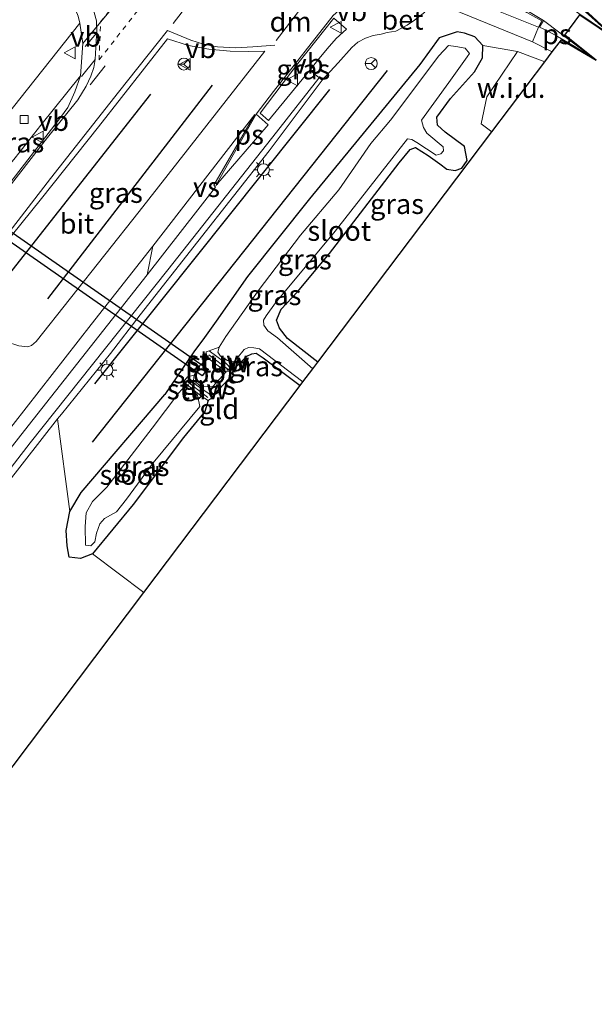
# Model space of a CAD drawing. Units: metres. Extents: x 129991 to 140000, y 475885 to 481253.
# Drawn here: x 138375 to 138447, y 479537 to 479660 of the extents above; entities that cross this region are included whole.
import ezdxf
from ezdxf.enums import TextEntityAlignment as Align

# ---------------------------------------------------------------- set-up
doc = ezdxf.new("R2010")
doc.units = ezdxf.units.M
for name, pattern in [('IE-TERREINAFSCHEIDING', [10, 8, -2]), ('VW-3-9_STREEP', [12, 3, -9]), ('VW-6060_STREEP', [1.2, 0.6, -0.6])]:
    doc.linetypes.add(name, pattern=pattern)
doc.layers.get('0').update_dxf_attribs({"lineweight": 25})
for name, color, linetype in [('B-ME-GR-BOMENRIJ-L-B1', 10, 'Continuous'), ('B-ME-GW-INSTEEKWATERGANG-L-B1', 10, 'Continuous'), ('B-ME-KG-KADASTRAAL-OPNAMEDTMGRENS-L-B1', 10, 'Continuous'), ('B-ME-KW-DUIKER-GV-B6', 10, 'Continuous')]:
    doc.layers.add(name, color=color, linetype=linetype)
for name, color, linetype, lineweight in [('B-ME-GW-TEENLIJN-L-B1', 93, 'Continuous', 18), ('B-ME-IE-GRASLAND-GV-B6', 93, 'Continuous', 18), ('B-ME-IE-GRONDWERKLIJN-GROND_INGERICHT-GV-B6', 253, 'Continuous', 18), ('B-ME-IE-GRONDWERKLIJN-GROND_NIETINGERICHT-GV-B6', 253, 'Continuous', 18), ('B-ME-IE-HULPGEOMETRIE-L-B1', 53, 'Continuous', 18), ('B-ME-IE-MEUBILAIR_WEGMEUBILAIR-LICHTMAST-S-B1', 8, 'Continuous', 18), ('B-ME-IE-TERREINAFSCHEIDING-RASTERHEKWERK-L-B1', 8, 'IE-TERREINAFSCHEIDING', 18), ('B-ME-KW-STUW-GV-B6', 173, 'Continuous', 18), ('B-ME-KW-STUW-L-B1', 173, 'Continuous', 18), ('B-ME-OG-WATER-GV-B6', 153, 'Continuous', 18), ('B-ME-VH-VERH_SOORT-BETON-OVERIG-GV-B6', 8, 'IE-TERREINAFSCHEIDING-NATUURLIJK-HOUTWAL', 18), ('B-ME-VH-VERH_SOORT-BITUMEN-GV-B6', 8, 'IE-TERREINAFSCHEIDING-NATUURLIJK-HOUTWAL', 18), ('B-ME-VH-VERH_SOORT-TEGELS-GV-B6', 8, 'Continuous', 18), ('B-ME-VV-KOLK-S-B1', 8, 'Continuous', 18), ('B-ME-VW-MARKERING-39STREEP-015-L-B1', 255, 'VW-3-9_STREEP', 18), ('B-ME-VW-MARKERING-6060STRP10-GV-B6', 255, 'VW-6060_STREEP', 18), ('B-ME-VW-MARKERING-DRIEHOEK-L-B1', 7, 'VW-HAAIETAND70-R-B', 18), ('B-ME-VW-MARKERING-STREEP-015-L-B1', 7, 'Continuous', 18), ('B-ME-VW-MARKERING-VERDRIJFSTRP-GV-B6', 7, 'Continuous', 18), ('B-ME-VW-MARKERING-VLAKMARK-GV-B6', 7, 'Continuous', 18), ('B-ME-VW-MEUBILAIR_WEGMEUBILAIR-RONA-S-B1', 8, 'Continuous', 18), ('B-ME-VW-MEUBILAIR_WEGMEUBILAIR-VERKEERSBORD-S-B1', 8, 'Continuous', 18)]:
    doc.layers.add(name, color=color, linetype=linetype, lineweight=lineweight)
doc.styles.add('NLCS-ISO', font='NLCS-ISO.TTF')
doc.linetypes.add('IE-TERREINAFSCHEIDING-NATUURLIJK-HOUTWAL', pattern='A,7,-1.5,[67,NLCS.SHX,S=0.75,R=45,X=0,Y=0],-1.5,7,-1.5,[70,NLCS.SHX,S=0.75,R=0,X=0,Y=0],-1.5', length=20)
doc.linetypes.add('VW-HAAIETAND70-R-B', pattern='A,0,-0.5,[153,NLCS.SHX,S=1,R=180,X=-0.375,Y=0],-0.5', length=1)

# ---------------------------------------------------------------- blocks, each defined once
blk = doc.blocks.new('lantaarnpaal')
for p, q in [((0, 0.75), (0, 1.25)), ((-0.75, 0), (-1.25, 0)), ((-0.88, 0.88), (-0.53, 0.53)), ((0.53, 0.53), (0.88, 0.88)), ((0.75, 0), (1.25, 0)), ((-0.53, -0.53), (-0.88, -0.88)), ((0, -0.75), (0, -1.25)), ((0.53, -0.53), (0.88, -0.88))]:
    blk.add_line(p, q)
blk.add_circle((0, 0), 0.75)
blk = doc.blocks.new('kolk')
blk.add_lwpolyline([(-0.5, -0.5), (0.5, -0.5), (0.5, 0.5), (-0.5, 0.5)], close=True)
blk = doc.blocks.new('verkeersbord')
for p, q in [((0, 0.75), (-0.75, -0.625)), ((0.75, -0.625), (0, 0.75)), ((-0.75, -0.625), (0.75, -0.625))]:
    blk.add_line(p, q)
blk = doc.blocks.new('wegwijzer')
for q in [(-0.53, -0.53), (0, 0.75), (0.53, -0.53)]:
    blk.add_line((0, 0), q)
blk.add_circle((0, 0), 0.75)

msp = doc.modelspace()

# ---------------------------------------------------------------- linework, layer by layer
at = {"layer": 'B-ME-GR-BOMENRIJ-L-B1'}
for p, q in [((138384.06, 479606.999, 0.858), (138421.08, 479653.592, 0.858)), ((138399.087, 479651.74, 0.712), (138378.447, 479624.977, 0.669)), ((138413.78, 479651.196, 0.858), (138384.336, 479614.306, 0.858)), ((138371.014, 479624.727, 0.665), (138391.389, 479650.644, 0.626))]:
    msp.add_line(p, q, dxfattribs=at)
at = {"layer": 'B-ME-GW-INSTEEKWATERGANG-L-B1'}
for points in [[(138412.319, 479617.006, -0.551), (138408.531, 479620.01, -0.479), (138407.533, 479621.273, -0.479), (138407.149, 479622.276, -0.479), (138407.741, 479623.655, -0.479), (138409.789, 479625.85, -0.488), (138413.806, 479630.641, -0.515), (138422.549, 479642.035, -0.521), (138423.925, 479643.68, -0.521), (138424.569, 479643.926, -0.521), (138426.171, 479642.919, -0.521), (138427.615, 479641.889, -0.521), (138428.501, 479641.234, -0.521), (138429.545, 479641.045, -0.521), (138430.411, 479641.332, -0.521), (138431.046, 479642.289, -0.521), (138430.734, 479644.055, -0.131), (138428.295, 479645.857, 0.015), (138427.333, 479646.756, -0.068), (138427.275, 479647.751, -0.068), (138428.986, 479650.064, -0.107), (138431.971, 479653.427, -0.146), (138432.997, 479655.177, -0.128), (138433.01, 479656.707, -0.086), (138432.035, 479657.812, -0.104), (138430.74, 479658.257, -0.047), (138429.79, 479658.439, 0.096), (138427.547, 479657.687, 0.384), (138425.146, 479654.358, 0.492), (138411.268, 479637.495, 0.495), (138403.526, 479627.767, 0.255), (138399.572, 479622.176, 0.3), (138397.905, 479619.803, 0.3), (138396.861, 479618.428, 0.3), (138393.146, 479612.981, -0.413)], [(138401.545, 479616.097, -0.494), (138402.543, 479616.865, -0.461), (138403.332, 479617.715, -0.479), (138404.047, 479618.074, -0.479), (138404.589, 479618.168, -0.479), (138405.496, 479617.576, -0.479), (138410.126, 479614.102, -0.488)], [(138398.999, 479612.518, -0.659), (138399.867, 479613.574, -0.659), (138401.2, 479614.981, -0.659), (138401.344, 479615.868, -0.494)], [(138398.564, 479612.201, -0.659), (138398.158, 479610.848, -0.515), (138395.467, 479607.559, -0.515), (138389.186, 479599.177, -0.515), (138384.084, 479593.006, -0.494), (138382.55, 479592.414, -0.059), (138381.155, 479592.575, 0.468), (138380.904, 479594.008, 0.468), (138380.78, 479595.92, 0.468), (138381.24, 479598.313, 0.147), (138382.654, 479600.674, 0.147), (138393.146, 479612.981, -0.413)]]:
    msp.add_polyline3d(points, dxfattribs=at)
at = {"layer": 'B-ME-GW-TEENLIJN-L-B1'}
for p, q in [((138399.951, 479618.917, -0.903), (138398.713, 479618.458, -0.494)), ((138396.813, 479615.385, -0.822), (138395.981, 479615.203, -0.602))]:
    msp.add_line(p, q, dxfattribs=at)
at = {"layer": 'B-ME-IE-GRASLAND-GV-B6'}
for points in [[(138262.316, 479729.804, 2.792), (138284.282, 479721.1, 2.064), (138308.167, 479710.112, 1.396), (138328.505, 479699.564, 0.887), (138350.885, 479686.103, 0.723), (138361.002, 479679.186, 0.567), (138372.947, 479671.022, 0.658), (138376.915, 479668.011, 0.658), (138379.136, 479665.97, 0.649), (138381.231, 479662.988, 0.64), (138382.289, 479660.404, 0.64), (138382.467, 479659.526, 0.855), (138372.203, 479646.631, 0.729), (138370.624, 479647.707, 0.649), (138365.369, 479651.29, 0.384), (138366.01, 479652.459, 0.377), (138372.531, 479664.339, 0.307), (138337.802, 479685.691, 0.459), (138308.985, 479703.001, 1.107), (138286.641, 479714.702, 1.797), (138273.603, 479721.044, 2.359)], [(138440.023, 479659.036, 0.78), (138430.191, 479663.006, 0.789), (138429.647, 479663.289, 0.789), (138429.269, 479663.76, 0.789), (138429.049, 479664.277, 0.789), (138429.17, 479664.746, 0.789), (138429.502, 479665.258, 0.801), (138431.344, 479664.584, 0.801), (138432.582, 479664.15, 0.801), (138434.454, 479663.305, 0.801), (138438.564, 479660.87, 0.801), (138440.426, 479659.809, 0.78), (138440.023, 479659.036, 0.78)], [(138441.724, 479655.934, 0.777), (138440.783, 479654.688, -0.089), (138437.373, 479655.972, -0.086), (138433.01, 479656.707, -0.086), (138432.035, 479657.812, -0.104), (138430.74, 479658.257, -0.047), (138429.79, 479658.439, 0.096), (138427.547, 479657.687, 0.384), (138425.146, 479654.358, 0.492), (138411.268, 479637.495, 0.495), (138403.526, 479627.767, 0.255), (138399.572, 479622.176, 0.3), (138397.905, 479619.803, 0.3), (138396.861, 479618.428, 0.3), (138393.146, 479612.981, -0.413), (138382.654, 479600.674, 0.147), (138381.24, 479598.313, 0.147), (138379.693, 479609.912, 0.963), (138380.17, 479610.522, 0.813), (138386.332, 479618.109, 0.786), (138390.052, 479622.949, 0.777), (138397.302, 479632.17, 0.714), (138406.23, 479643.501, 0.756), (138412.867, 479652.389, 0.756), (138414.883, 479654.554, 0.744), (138416.584, 479656.466, 0.744), (138417.354, 479657.131, 0.744), (138418.329, 479657.65, 0.744), (138419.269, 479657.98, 0.744), (138420.292, 479658.136, 0.744), (138421.046, 479658.366, 0.744), (138422.129, 479658.516, 0.744), (138422.841, 479658.918, 0.744), (138423.52, 479659.294, 0.744), (138424.44, 479659.898, 0.744), (138425.744, 479660.896, 0.744)], [(138429.103, 479661.322, 0.744), (138439.269, 479657.167, 0.744), (138441.724, 479655.934, 0.777)], [(138414.331, 479660.133, 1.047), (138415.914, 479658.777, 1.011), (138414.645, 479657.584, 1.032), (138413.497, 479656.324, 0.975), (138412.492, 479655.095, 0.96), (138411.319, 479653.646, 0.816), (138406.145, 479647.328, 0.951), (138405.116, 479648.262, 0.951), (138409.819, 479654.49, 1.005), (138414.331, 479660.133, 1.047)], [(138432.035, 479657.812, -0.104), (138433.01, 479656.707, -0.086), (138432.997, 479655.177, -0.128), (138431.971, 479653.427, -0.146), (138428.986, 479650.064, -0.107), (138427.275, 479647.751, -0.068), (138427.333, 479646.756, -0.068), (138428.295, 479645.857, 0.015), (138430.734, 479644.055, -0.131), (138431.046, 479642.289, -0.521), (138430.411, 479641.332, -0.521), (138429.545, 479641.045, -0.521), (138428.501, 479641.234, -0.521), (138427.615, 479641.889, -0.521), (138426.171, 479642.919, -0.521), (138424.569, 479643.926, -0.521), (138423.925, 479643.68, -0.521), (138422.549, 479642.035, -0.521), (138413.806, 479630.641, -0.515), (138409.789, 479625.85, -0.488), (138407.741, 479623.655, -0.479), (138407.149, 479622.276, -0.479), (138407.533, 479621.273, -0.479), (138408.531, 479620.01, -0.479), (138412.319, 479617.006, -0.551), (138411.687, 479616.169, -0.906), (138407.269, 479620.079, -0.903), (138406.063, 479620.967, -0.903), (138405.578, 479621.659, -0.903), (138405.527, 479622.281, -0.903), (138405.857, 479622.812, -0.903), (138407.007, 479624.466, -0.903), (138414.489, 479633.447, -0.903), (138423.577, 479645.037, -0.903), (138424.121, 479644.94, -0.902), (138424.759, 479644.555, -0.902), (138427.163, 479642.981, -0.902), (138427.761, 479643.138, -0.902), (138428.086, 479643.521, -0.902), (138428.054, 479644.028, -0.902), (138426.013, 479645.747, -0.902), (138425.591, 479646.442, -0.902), (138425.319, 479647.379, -0.902), (138428.775, 479652.1, -0.903), (138431.065, 479655.29, -0.903), (138431.354, 479655.732, -0.903), (138430.8, 479656.405, -0.903), (138429.65, 479656.594, -0.903), (138428.704, 479656.718, -0.903), (138427.506, 479655.437, -0.903), (138421.446, 479647.375, -0.903), (138418.992, 479644.428, -0.903), (138414.95, 479638.645, -0.903), (138410.148, 479632.962, -0.902), (138404.832, 479625.98, -0.903), (138400.815, 479620.251, -0.903), (138399.951, 479618.917, -0.903), (138398.713, 479618.458, -0.494), (138398.324, 479618.331, -0.494), (138398.375, 479617.898, -0.494), (138398.826, 479617.316, -0.822), (138398.455, 479617.371, -0.822), (138397.59, 479616.667, -0.822), (138396.813, 479615.385, -0.822), (138395.981, 479615.203, -0.602), (138395.483, 479614.548, -0.602), (138397.674, 479612.796, -0.659), (138398.564, 479612.201, -0.659), (138398.158, 479610.848, -0.515), (138395.467, 479607.559, -0.515), (138389.186, 479599.177, -0.515), (138384.084, 479593.006, -0.494), (138382.55, 479592.414, -0.059), (138381.155, 479592.575, 0.468), (138380.904, 479594.008, 0.468), (138380.78, 479595.92, 0.468), (138381.24, 479598.313, 0.147), (138382.654, 479600.674, 0.147), (138393.146, 479612.981, -0.413), (138396.861, 479618.428, 0.3), (138397.905, 479619.803, 0.3), (138399.572, 479622.176, 0.3), (138403.526, 479627.767, 0.255), (138411.268, 479637.495, 0.495), (138425.146, 479654.358, 0.492), (138427.547, 479657.687, 0.384), (138429.79, 479658.439, 0.096), (138430.74, 479658.257, -0.047), (138432.035, 479657.812, -0.104)], [(138401.319, 479655.997, 0.831), (138403.603, 479655.979, 0.828), (138405.703, 479656.012, 0.846), (138389.936, 479635.923, 0.897), (138377.03, 479619.629, 0.819), (138376.435, 479619.093, 0.9), (138375.979, 479618.937, 0.9), (138374.823, 479619.073, 0.9), (138373.301, 479619.585, 0.888), (138371.735, 479620.58, 0.87), (138369.913, 479621.893, 0.807), (138368.638, 479623.787, 0.816), (138368.301, 479625.192, 0.816), (138368.782, 479626.42, 0.816), (138371.428, 479629.805, 0.816), (138377.663, 479637.538, 0.804), (138384.814, 479646.542, 0.825), (138393.478, 479657.561, 0.828), (138396.121, 479656.725, 0.843), (138398.652, 479656.269, 0.78), (138401.319, 479655.997, 0.831)], [(138434.155, 479645.914, -0.068), (138412.319, 479617.006, -0.551), (138408.531, 479620.01, -0.479), (138407.533, 479621.273, -0.479), (138407.149, 479622.276, -0.479), (138407.741, 479623.655, -0.479), (138409.789, 479625.85, -0.488), (138413.806, 479630.641, -0.515), (138422.549, 479642.035, -0.521), (138423.925, 479643.68, -0.521), (138424.569, 479643.926, -0.521), (138426.171, 479642.919, -0.521), (138427.615, 479641.889, -0.521), (138428.501, 479641.234, -0.521), (138429.545, 479641.045, -0.521), (138430.411, 479641.332, -0.521), (138431.046, 479642.289, -0.521), (138430.734, 479644.055, -0.131), (138428.295, 479645.857, 0.015), (138427.333, 479646.756, -0.068), (138427.275, 479647.751, -0.068), (138428.986, 479650.064, -0.107), (138431.971, 479653.427, -0.146), (138432.997, 479655.177, -0.128), (138433.01, 479656.707, -0.086), (138437.373, 479655.972, -0.086), (138433.537, 479650.299, 0.435), (138432.818, 479646.892, 0.435), (138434.155, 479645.914, -0.068)], [(138372.559, 479637.985, 0.75), (138367.334, 479636.212, 0.75), (138366.729, 479636.553, 0.809), (138367.671, 479637.113, 0.918), (138369.21, 479638.172, 0.918), (138371.709, 479639.973, 0.891), (138373.239, 479641.264, 0.891), (138374.378, 479642.661, 0.957), (138377.576, 479646.741, 0.954), (138382.56, 479652.931, 0.921), (138381.84, 479650.932, 0.828), (138380.985, 479648.959, 0.805), (138380.065, 479647.693, 0.778), (138372.559, 479637.985, 0.75)], [(138410.464, 479614.549, -0.903), (138410.126, 479614.102, -0.488), (138405.496, 479617.576, -0.479), (138404.589, 479618.168, -0.479), (138404.047, 479618.074, -0.479), (138403.332, 479617.715, -0.479), (138402.543, 479616.865, -0.461), (138401.545, 479616.097, -0.494), (138400.79, 479616.918, -0.494), (138398.713, 479618.458, -0.494), (138399.951, 479618.917, -0.903), (138399.802, 479618.271, -0.903), (138400.115, 479617.785, -0.903), (138401.007, 479617.239, -0.903), (138401.805, 479617.057, -0.903), (138402.224, 479617.529, -0.903), (138403.093, 479618.614, -0.903), (138403.643, 479618.865, -0.903), (138404.297, 479618.809, -0.903), (138405.011, 479618.687, -0.906), (138410.464, 479614.549, -0.903)], [(138396.813, 479615.385, -0.822), (138396.732, 479614.78, -0.822), (138397.721, 479613.922, -0.822), (138399.157, 479613.98, -0.822), (138400.83, 479615.824, -0.822), (138401.344, 479615.868, -0.494), (138401.2, 479614.981, -0.659), (138399.867, 479613.574, -0.659), (138398.999, 479612.518, -0.659), (138398.724, 479613.041, -0.659), (138397.112, 479614.143, -0.602), (138395.981, 479615.203, -0.602), (138396.813, 479615.385, -0.822)], [(138383.211, 479594.08, -0.789), (138383.864, 479593.98, -0.789), (138384.356, 479594.516, -0.789), (138384.561, 479595.588, -0.789), (138384.979, 479596.742, -0.789), (138385.563, 479597.426, -0.789), (138387.087, 479598.248, -0.789), (138388.341, 479599.843, -0.789), (138391.672, 479604.381, -0.789), (138397.532, 479611.468, -0.789), (138397.259, 479612.866, -0.749), (138396.639, 479613.471, -0.789), (138395.673, 479613.999, -0.789), (138394.895, 479613.194, -0.789), (138391.573, 479608.741, -0.789), (138385.886, 479601.369, -0.789), (138384.081, 479599.555, -0.789), (138383.288, 479598.12, -0.789), (138383.171, 479596.4, -0.789), (138383.211, 479594.08, -0.789)]]:
    msp.add_polyline3d(points, dxfattribs=at)
at = {"layer": 'B-ME-IE-GRONDWERKLIJN-GROND_INGERICHT-GV-B6'}
msp.add_polyline3d([(138410.126, 479614.102, -0.488), (138390.515, 479588.128, -0.494), (138384.084, 479593.006, -0.494), (138389.186, 479599.177, -0.515), (138395.467, 479607.559, -0.515), (138398.158, 479610.848, -0.515), (138398.564, 479612.201, -0.659), (138398.999, 479612.518, -0.659), (138399.867, 479613.574, -0.659), (138401.2, 479614.981, -0.659), (138401.344, 479615.868, -0.494), (138401.545, 479616.097, -0.494), (138402.543, 479616.865, -0.461), (138403.332, 479617.715, -0.479), (138404.047, 479618.074, -0.479), (138404.589, 479618.168, -0.479), (138405.496, 479617.576, -0.479), (138410.126, 479614.102, -0.488)], dxfattribs=at)
at = {"layer": 'B-ME-IE-GRONDWERKLIJN-GROND_NIETINGERICHT-GV-B6'}
for points in [[(138440.783, 479654.688, -0.089), (138434.155, 479645.914, -0.068), (138432.818, 479646.892, 0.435), (138433.537, 479650.299, 0.435), (138437.373, 479655.972, -0.086), (138440.783, 479654.688, -0.089)], [(138366.658, 479593.225, 0.84), (138379.693, 479609.912, 0.963), (138381.24, 479598.313, 0.147), (138380.78, 479595.92, 0.468), (138380.904, 479594.008, 0.468), (138381.155, 479592.575, 0.468), (138382.55, 479592.414, -0.059), (138384.084, 479593.006, -0.494), (138390.515, 479588.128, -0.494)], [(138390.515, 479588.128, -0.494), (138365.909, 479555.54, 0.861)]]:
    msp.add_polyline3d(points, dxfattribs=at)
at = {"layer": 'B-ME-IE-HULPGEOMETRIE-L-B1'}
msp.add_line((138382.881, 479656.98, 0.864), (138390.524, 479666.272, 0.789), dxfattribs=at)
at = {"layer": 'B-ME-IE-TERREINAFSCHEIDING-RASTERHEKWERK-L-B1'}
msp.add_polyline3d([(138434.155, 479645.914, -0.068), (138432.818, 479646.892, 0.435), (138433.537, 479650.299, 0.435), (138437.373, 479655.972, -0.086), (138440.783, 479654.688, -0.089)], dxfattribs=at)
at = {"layer": 'B-ME-KG-KADASTRAAL-OPNAMEDTMGRENS-L-B1'}
msp.add_polyline3d([(138174.549, 479638.099, -0.232), (138351.543, 479536.511, -0.232), (138358.24, 479545.38, -0.207), (138359.497, 479547.045, 0.716), (138359.609, 479547.193, 0.704), (138360.1, 479547.844, 0.689), (138364.343, 479553.465, 0.96), (138364.851, 479554.138, 1.011), (138365.909, 479555.54, 0.861), (138390.515, 479588.128, -0.494), (138410.126, 479614.102, -0.488), (138410.464, 479614.549, -0.903), (138411.687, 479616.169, -0.906), (138412.319, 479617.006, -0.551), (138434.155, 479645.914, -0.068), (138440.783, 479654.688, -0.089), (138441.724, 479655.934, 0.777), (138442.872, 479657.45, 0.6), (138447.256, 479654.902, 0.6), (138443.294, 479658.026, 0.6), (138445.206, 479660.563, 0.72), (138450.047, 479657.326, 0.72), (138445.75, 479661.272, 0.72), (138447.589, 479663.716, 0.72)], dxfattribs=at)
at = {"layer": 'B-ME-KW-DUIKER-GV-B6'}
msp.add_polyline3d([(138397.8381, 479615.2964, -1.1751), (138301.3443, 479682.6734, -1.4369), (138301.9307, 479683.6134, -1.4369), (138398.4854, 479616.1939, -1.1749), (138397.8381, 479615.2964, -1.1751)], dxfattribs=at)
at = {"layer": 'B-ME-KW-STUW-GV-B6'}
for points in [[(138398.713, 479618.458, -0.494), (138400.79, 479616.918, -0.494), (138401.545, 479616.097, -0.494), (138401.344, 479615.868, -0.494), (138400.83, 479615.824, -0.822), (138398.826, 479617.316, -0.822), (138398.375, 479617.898, -0.494), (138398.324, 479618.331, -0.494), (138398.713, 479618.458, -0.494)], [(138395.483, 479614.548, -0.602), (138395.981, 479615.203, -0.602), (138397.112, 479614.143, -0.602), (138398.724, 479613.041, -0.659), (138398.999, 479612.518, -0.659), (138398.564, 479612.201, -0.659), (138397.674, 479612.796, -0.659), (138395.483, 479614.548, -0.602)]]:
    msp.add_polyline3d(points, dxfattribs=at)
at = {"layer": 'B-ME-KW-STUW-L-B1'}
for p, q in [((138401.21, 479616.016, -0.554), (138398.668, 479617.959, -0.554)), ((138398.528, 479612.594, -0.554), (138395.948, 479614.617, -0.554))]:
    msp.add_line(p, q, dxfattribs=at)
at = {"layer": 'B-ME-OG-WATER-GV-B6'}
for points in [[(138411.687, 479616.169, -0.906), (138410.464, 479614.549, -0.903), (138405.011, 479618.687, -0.906), (138404.297, 479618.809, -0.903), (138403.643, 479618.865, -0.903), (138403.093, 479618.614, -0.903), (138402.224, 479617.529, -0.903), (138401.805, 479617.057, -0.903), (138401.007, 479617.239, -0.903), (138400.115, 479617.785, -0.903), (138399.802, 479618.271, -0.903), (138399.951, 479618.917, -0.903), (138400.815, 479620.251, -0.903), (138404.832, 479625.98, -0.903), (138410.148, 479632.962, -0.902), (138414.95, 479638.645, -0.903), (138418.992, 479644.428, -0.903), (138421.446, 479647.375, -0.903), (138427.506, 479655.437, -0.903), (138428.704, 479656.718, -0.903), (138429.65, 479656.594, -0.903), (138430.8, 479656.405, -0.903), (138431.354, 479655.732, -0.903), (138431.065, 479655.29, -0.903), (138428.775, 479652.1, -0.903), (138425.319, 479647.379, -0.902), (138425.591, 479646.442, -0.902), (138426.013, 479645.747, -0.902), (138428.054, 479644.028, -0.902), (138428.086, 479643.521, -0.902), (138427.761, 479643.138, -0.902), (138427.163, 479642.981, -0.902), (138424.759, 479644.555, -0.902), (138424.121, 479644.94, -0.902), (138423.577, 479645.037, -0.903), (138414.489, 479633.447, -0.903), (138407.007, 479624.466, -0.903), (138405.857, 479622.812, -0.903), (138405.527, 479622.281, -0.903), (138405.578, 479621.659, -0.903), (138406.063, 479620.967, -0.903), (138407.269, 479620.079, -0.903), (138411.687, 479616.169, -0.906)], [(138396.813, 479615.385, -0.822), (138397.59, 479616.667, -0.822), (138398.455, 479617.371, -0.822), (138398.826, 479617.316, -0.822), (138400.83, 479615.824, -0.822), (138399.157, 479613.98, -0.822), (138397.721, 479613.922, -0.822), (138396.732, 479614.78, -0.822), (138396.813, 479615.385, -0.822)], [(138395.673, 479613.999, -0.789), (138396.639, 479613.471, -0.789), (138397.259, 479612.866, -0.749), (138397.532, 479611.468, -0.789), (138391.672, 479604.381, -0.789), (138388.341, 479599.843, -0.789), (138387.087, 479598.248, -0.789), (138385.563, 479597.426, -0.789), (138384.979, 479596.742, -0.789), (138384.561, 479595.588, -0.789), (138384.356, 479594.516, -0.789), (138383.864, 479593.98, -0.789), (138383.211, 479594.08, -0.789), (138383.171, 479596.4, -0.789), (138383.288, 479598.12, -0.789), (138384.081, 479599.555, -0.789), (138385.886, 479601.369, -0.789), (138391.573, 479608.741, -0.789), (138394.895, 479613.194, -0.789), (138395.673, 479613.999, -0.789)]]:
    msp.add_polyline3d(points, dxfattribs=at)
at = {"layer": 'B-ME-VH-VERH_SOORT-BETON-OVERIG-GV-B6'}
for points in [[(138430.191, 479663.006, 0.789), (138440.023, 479659.036, 0.78), (138439.269, 479657.167, 0.744)], [(138425.744, 479660.896, 0.744), (138424.44, 479659.898, 0.744), (138423.52, 479659.294, 0.744), (138422.841, 479658.918, 0.744), (138422.129, 479658.516, 0.744), (138421.046, 479658.366, 0.744), (138420.292, 479658.136, 0.744), (138419.269, 479657.98, 0.744), (138418.329, 479657.65, 0.744), (138417.354, 479657.131, 0.744), (138416.584, 479656.466, 0.744), (138414.883, 479654.554, 0.744), (138412.867, 479652.389, 0.756), (138411.319, 479653.646, 0.816), (138412.492, 479655.095, 0.96), (138413.497, 479656.324, 0.975), (138414.645, 479657.584, 1.032), (138415.914, 479658.777, 1.011), (138414.331, 479660.133, 1.047)], [(138439.269, 479657.167, 0.744), (138429.103, 479661.322, 0.744)]]:
    msp.add_polyline3d(points, dxfattribs=at)
at = {"layer": 'B-ME-VH-VERH_SOORT-BITUMEN-GV-B6'}
for points in [[(138264.564, 479736.446, 3.232), (138287.273, 479727.289, 2.399), (138312.463, 479715.793, 1.73), (138336.063, 479703.217, 1.126), (138358.308, 479689.364, 0.897), (138379.153, 479674.891, 0.741), (138388.702, 479667.838, 0.729), (138390.524, 479666.272, 0.789), (138382.881, 479656.98, 0.864), (138382.467, 479659.526, 0.855), (138382.289, 479660.404, 0.64), (138381.231, 479662.988, 0.64), (138379.136, 479665.97, 0.649), (138376.915, 479668.011, 0.658), (138372.947, 479671.022, 0.658), (138361.002, 479679.186, 0.567), (138350.885, 479686.103, 0.723), (138328.505, 479699.564, 0.887), (138308.167, 479710.112, 1.396), (138284.282, 479721.1, 2.064), (138262.316, 479729.804, 2.792)], [(138372.559, 479637.985, 0.75), (138380.065, 479647.693, 0.778), (138380.985, 479648.959, 0.805), (138381.84, 479650.932, 0.828), (138382.56, 479652.931, 0.921), (138382.881, 479656.98, 0.864), (138390.524, 479666.272, 0.789)], [(138414.331, 479660.133, 1.047), (138409.819, 479654.49, 1.005), (138405.116, 479648.262, 0.951), (138406.145, 479647.328, 0.951), (138411.319, 479653.646, 0.816), (138412.867, 479652.389, 0.756), (138406.23, 479643.501, 0.756), (138397.302, 479632.17, 0.714), (138390.052, 479622.949, 0.777), (138386.332, 479618.109, 0.786), (138380.17, 479610.522, 0.813), (138379.693, 479609.912, 0.963), (138366.658, 479593.225, 0.84)], [(138450.047, 479657.326, 0.72), (138445.206, 479660.563, 0.72), (138443.294, 479658.026, 0.6), (138447.256, 479654.902, 0.6), (138442.872, 479657.45, 0.6), (138441.724, 479655.934, 0.777), (138439.269, 479657.167, 0.744), (138440.023, 479659.036, 0.78), (138440.426, 479659.809, 0.78), (138438.564, 479660.87, 0.801)], [(138377.03, 479619.629, 0.819), (138389.936, 479635.923, 0.897), (138405.703, 479656.012, 0.846), (138403.603, 479655.979, 0.828), (138401.319, 479655.997, 0.831), (138398.652, 479656.269, 0.78), (138396.121, 479656.725, 0.843), (138393.478, 479657.561, 0.828), (138384.814, 479646.542, 0.825), (138377.663, 479637.538, 0.804), (138371.428, 479629.805, 0.816), (138368.782, 479626.42, 0.816), (138368.301, 479625.192, 0.816), (138368.638, 479623.787, 0.816), (138369.913, 479621.893, 0.807), (138371.735, 479620.58, 0.87), (138373.301, 479619.585, 0.888), (138374.823, 479619.073, 0.9), (138375.979, 479618.937, 0.9), (138376.435, 479619.093, 0.9), (138377.03, 479619.629, 0.819)]]:
    msp.add_polyline3d(points, dxfattribs=at)
at = {"layer": 'B-ME-VH-VERH_SOORT-TEGELS-GV-B6'}
msp.add_polyline3d([(138372.203, 479646.631, 0.729), (138382.467, 479659.526, 0.855), (138382.881, 479656.98, 0.864), (138382.56, 479652.931, 0.921), (138377.576, 479646.741, 0.954), (138374.378, 479642.661, 0.957)], dxfattribs=at)
at = {"layer": 'B-ME-VW-MARKERING-39STREEP-015-L-B1'}
for p, q in [((138393.066, 479663.6, 0.897), (138383.679, 479651.653, 0.897)), ((138396.014, 479661.864, 0.951), (138393.469, 479658.593, 0.915)), ((138384.43, 479654.969, 0.861), (138384.603, 479658.199, 0.861))]:
    msp.add_line(p, q, dxfattribs=at)
at = {"layer": 'B-ME-VW-MARKERING-6060STRP10-GV-B6'}
msp.add_polyline3d([(138391.946, 479663.929, 0.741), (138384.898, 479654.911, 0.741), (138385.087, 479659.69, 0.741), (138389.821, 479665.711, 0.741), (138391.946, 479663.929, 0.741)], dxfattribs=at)
at = {"layer": 'B-ME-VW-MARKERING-DRIEHOEK-L-B1'}
msp.add_line((138407.106, 479657.359, 0.756), (138410.737, 479662.074, 0.756), dxfattribs=at)
at = {"layer": 'B-ME-VW-MARKERING-STREEP-015-L-B1'}
for points in [[(138176.694, 479756.959, 5.835), (138188.632, 479754.494, 5.471), (138213.745, 479748.454, 4.812), (138231.387, 479743.321, 4.143), (138254.672, 479735.683, 3.31), (138278.559, 479726.359, 2.348), (138303.724, 479715.239, 1.757), (138325.653, 479704.218, 1.13), (138346.949, 479691.628, 0.768), (138367.253, 479678.135, 0.755), (138377.798, 479670.047, 0.713), (138381.471, 479666.441, 0.672), (138383.199, 479663.96, 0.672), (138384.092, 479661.613, 0.672), (138384.568, 479659.805, 0.672), (138384.628, 479658.306, 0.686), (138383.173, 479656.582, 0.709)], [(138440.636, 479659.88, 0.594), (138435.928, 479662.726, 0.654), (138433.407, 479664.132, 0.654), (138430.751, 479665.196, 0.658), (138428.153, 479665.897, 0.704), (138426.141, 479666.075, 0.732), (138423.623, 479665.868, 0.759), (138421.587, 479665.465, 0.787), (138418.207, 479663.954, 0.782), (138416.422, 479662.461, 0.787), (138414.239, 479660.475, 0.782), (138406.773, 479650.959, 0.764), (138404.611, 479648.117, 0.787)], [(138406.95, 479656.762, 0.755), (138404.191, 479656.543, 0.755), (138402.026, 479656.432, 0.755), (138399.757, 479656.549, 0.755), (138398.008, 479656.908, 0.755), (138396.42, 479657.39, 0.755), (138393.469, 479658.593, 0.755), (138387.338, 479650.869, 0.755), (138378.817, 479640.049, 0.755), (138367.986, 479626.069, 0.755), (138342.619, 479594.446, 0.755), (138340.416, 479591.656, 0.755), (138338.684, 479589.379, 0.755), (138337.532, 479587.953, 0.755), (138336.718, 479586.862, 0.755), (138336.082, 479585.724, 0.755), (138335.461, 479584.292, 0.755), (138335.19, 479583.259, 0.755), (138334.937, 479582.142, 0.755), (138334.701, 479580.766, 0.755), (138334.6, 479578.781, 0.755)], [(138382.693, 479652.819, 0.861), (138384.43, 479654.969, 0.861), (138384.255, 479653.976, 0.861), (138383.884, 479652.87, 0.861), (138383.266, 479651.612, 0.861), (138382.215, 479649.931, 0.861), (138378.448, 479645.18, 0.9), (138372.747, 479637.894, 0.944), (138372.553, 479637.646, 0.945), (138364.147, 479627.038, 0.87)], [(138361.464, 479587.773, 0.759), (138376.251, 479606.918, 0.768), (138393.541, 479628.58, 0.732), (138407.154, 479645.877, 0.732), (138412.464, 479652.634, 0.745)], [(138391.657, 479631.567, 0.819), (138383.912, 479621.762, 0.855), (138374.121, 479609.196, 0.86), (138361.416, 479593.022, 0.837), (138357.157, 479587.639, 0.851), (138355.482, 479585.393, 0.901), (138354.308, 479583.536, 0.906), (138353.039, 479581.172, 0.915), (138352.218, 479579.062, 0.915), (138351.85, 479577.672, 0.91)], [(138359.973, 479588.615, 0.814), (138375.545, 479608.456, 0.805), (138390.916, 479627.976, 0.814)]]:
    msp.add_polyline3d(points, dxfattribs=at)
at = {"layer": 'B-ME-VW-MARKERING-VERDRIJFSTRP-GV-B6'}
msp.add_polyline3d([(138404.446, 479648.078, 0.8), (138399.287, 479639.221, 0.8), (138399.511, 479638.984, 0.8), (138390.916, 479627.976, 0.814), (138391.657, 479631.567, 0.819), (138404.446, 479648.078, 0.8)], dxfattribs=at)
at = {"layer": 'B-ME-VW-MARKERING-VLAKMARK-GV-B6'}
for points in [[(138441.198, 479665.226, 0.718), (138449.453, 479657.792, 0.718), (138442.238, 479662.711, 0.718), (138437.173, 479666.206, 0.718), (138438.282, 479667.717, 0.718), (138441.198, 479665.226, 0.718)], [(138440.636, 479659.88, 0.594), (138446.93, 479655.115, 0.594), (138444.46, 479656.654, 0.594), (138442.381, 479657.845, 0.594), (138441.059, 479658.601, 0.594), (138440.127, 479659.01, 0.594), (138440.636, 479659.88, 0.594)], [(138404.611, 479648.117, 0.787), (138406.113, 479646.794, 0.773), (138399.542, 479639.162, 0.778), (138404.611, 479648.117, 0.787)]]:
    msp.add_polyline3d(points, dxfattribs=at)

# ---------------------------------------------------------------- block references
at = {"layer": 'B-ME-IE-MEUBILAIR_WEGMEUBILAIR-LICHTMAST-S-B1', "rotation": 90}
for p in [(138405.516, 479641.157, 0.723), (138385.885, 479616.04, 0.723)]:
    msp.add_blockref('lantaarnpaal', p, dxfattribs=at)
at = {"layer": 'B-ME-VV-KOLK-S-B1', "rotation": 90}
msp.add_blockref('kolk', (138375.489, 479647.448, 0.918), dxfattribs=at)
at = {"layer": 'B-ME-VW-MEUBILAIR_WEGMEUBILAIR-RONA-S-B1', "rotation": 90}
for p in [(138395.54, 479654.397, 0.685), (138419.03, 479654.468, 0.537)]:
    msp.add_blockref('wegwijzer', p, dxfattribs=at)
at = {"layer": 'B-ME-VW-MEUBILAIR_WEGMEUBILAIR-VERKEERSBORD-S-B1', "rotation": 90}
for p in [(138414.642, 479659.005, 0.942), (138381.281, 479655.793, 1.029), (138395.694, 479654.363, 2.403), (138409.161, 479652.407, 1.074), (138377.251, 479645.24, 0.591)]:
    msp.add_blockref('verkeersbord', p, dxfattribs=at)

# ---------------------------------------------------------------- texts
at = {"layer": 'B-ME-IE-GRASLAND-GV-B6', "ltscale": 0.2, "style": 'NLCS-ISO'}
for p in [(138410.515, 479653.7305), (138374.6445, 479644.5715), (138387.002, 479638.249), (138422.261, 479636.8565), (138410.7085, 479629.904), (138406.895, 479625.4265), (138404.5885, 479616.5095), (138398.6625, 479614.193), (138390.3515, 479603.9895)]:
    msp.add_text('gras', height=2.5, dxfattribs=at).set_placement(p, align=Align.MIDDLE_CENTER)
at = {"layer": 'B-ME-IE-GRONDWERKLIJN-GROND_INGERICHT-GV-B6', "ltscale": 0.2, "style": 'NLCS-ISO'}
msp.add_text('gld', height=2.5, dxfattribs=at).set_placement((138399.9549, 479611.1422), align=Align.MIDDLE_CENTER)
at = {"layer": 'B-ME-IE-GRONDWERKLIJN-GROND_NIETINGERICHT-GV-B6', "ltscale": 0.2, "style": 'NLCS-ISO'}
msp.add_text('w.i.u.', height=2.5, dxfattribs=at).set_placement((138436.5748, 479651.4088), align=Align.MIDDLE_CENTER)
at = {"layer": 'B-ME-KW-STUW-GV-B6', "ltscale": 0.2, "style": 'NLCS-ISO'}
for p in [(138399.7178, 479617.2409), (138397.2525, 479613.6248)]:
    msp.add_text('stuw', height=2.5, dxfattribs=at).set_placement(p, align=Align.MIDDLE_CENTER)
at = {"layer": 'B-ME-KW-STUW-L-B1', "ltscale": 0.2, "style": 'NLCS-ISO'}
for p in [(138399.939, 479616.9875), (138397.238, 479613.6055)]:
    msp.add_text('stuw', height=2.5, dxfattribs=at).set_placement(p, align=Align.MIDDLE_CENTER)
at = {"layer": 'B-ME-OG-WATER-GV-B6', "ltscale": 0.2, "style": 'NLCS-ISO'}
for p in [(138415.0246, 479633.4897), (138398.1041, 479615.6256), (138388.9652, 479602.8993)]:
    msp.add_text('sloot', height=2.5, dxfattribs=at).set_placement(p, align=Align.MIDDLE_CENTER)
at = {"layer": 'B-ME-VH-VERH_SOORT-BETON-OVERIG-GV-B6', "ltscale": 0.2, "style": 'NLCS-ISO'}
msp.add_text('bet', height=2.5, dxfattribs=at).set_placement((138422.9494, 479659.9681), align=Align.MIDDLE_CENTER)
at = {"layer": 'B-ME-VH-VERH_SOORT-BITUMEN-GV-B6', "ltscale": 0.2, "style": 'NLCS-ISO'}
msp.add_text('bit', height=2.5, dxfattribs=at).set_placement((138382.1278, 479634.389), align=Align.MIDDLE_CENTER)
at = {"layer": 'B-ME-VW-MARKERING-DRIEHOEK-L-B1', "ltscale": 0.2, "style": 'NLCS-ISO'}
msp.add_text('dm', height=2.5, dxfattribs=at).set_placement((138408.9215, 479659.7165), align=Align.MIDDLE_CENTER)
at = {"layer": 'B-ME-VW-MARKERING-VERDRIJFSTRP-GV-B6', "ltscale": 0.2, "style": 'NLCS-ISO'}
msp.add_text('vs', height=2.5, dxfattribs=at).set_placement((138398.3772, 479638.984), align=Align.MIDDLE_CENTER)
at = {"layer": 'B-ME-VW-MARKERING-VLAKMARK-GV-B6', "ltscale": 0.2, "style": 'NLCS-ISO'}
for p in [(138442.3184, 479658.1407), (138403.7192, 479645.5475)]:
    msp.add_text('ps', height=2.5, dxfattribs=at).set_placement(p, align=Align.MIDDLE_CENTER)
at = {"layer": 'B-ME-VW-MEUBILAIR_WEGMEUBILAIR-VERKEERSBORD-S-B1', "ltscale": 0.2, "style": 'NLCS-ISO'}
for p in [(138414.642, 479659.005, 0.942), (138381.281, 479655.793, 1.029), (138395.694, 479654.363, 2.403), (138409.161, 479652.407, 1.074), (138377.251, 479645.24, 0.591)]:
    msp.add_text('vb', height=2.5, dxfattribs=at).set_placement(p, align=Align.BOTTOM_LEFT)

doc.saveas('drawing.dxf')
